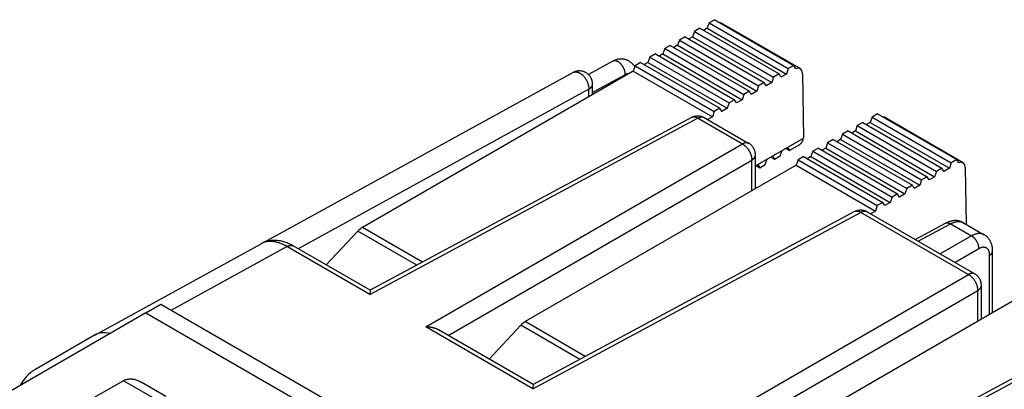
# Model space of a CAD drawing. Units: millimetres. Extents: x 118.6 to 163.2, y 79.8 to 146.1.
# Drawn here: x 133.5 to 152.3, y 139.1 to 146.1 of the extents above; entities that cross this region are included whole.
import ezdxf

# ---------------------------------------------------------------- set-up
doc = ezdxf.new("R2010")
doc.units = ezdxf.units.MM
doc.header["$LTSCALE"] = 16.335
doc.layers.get('0').update_dxf_attribs({"linetype": 'CONTINUOUS'})
for name, color, linetype in [('ASSI', 7, 'CONTINUOUS'), ('DRAFT', 7, 'CONTINUOUS'), ('RACCORDO', 7, 'CONTINUOUS')]:
    doc.layers.add(name, color=color, linetype=linetype)

msp = doc.modelspace()

# ---------------------------------------------------------------- linework, layer by layer
at = {"color": 7, "linetype": 'CONTINUOUS'}
for p, q in [((144.836, 145.344), (144.373, 145.091)), ((144.081, 145.129), (138.162, 141.883)), ((144.451, 144.71), (144.451, 144.91)), ((146.34, 144.274), (140.203, 140.974)), ((146.583, 144.27), (147.437, 143.777)), ((147.562, 142.913), (147.562, 143.561)), ((149.451, 142.477), (143.315, 139.177)), ((149.695, 142.474), (151.75, 141.287)), ((150.613, 141.943), (151.191, 142.254)), ((151.534, 142.263), (151.929, 142.035)), ((134.948, 140.121), (138.121, 141.863)), ((140.203, 140.974), (138.736, 141.821)), ((152.09, 140.546), (152.09, 141.725)), ((151.875, 140.423), (151.875, 141.07)), ((140.203, 140.974), (140.202, 140.893)), ((136.207, 140.71), (139.466, 138.828)), ((135.919, 140.543), (128.885, 136.481)), ((134.942, 140.118), (133.802, 139.46)), ((134.948, 140.121), (134.942, 140.118)), ((143.315, 139.177), (141.513, 140.217)), ((153.765, 139.987), (147.628, 136.687)), ((135.498, 139.248), (130.162, 136.238)), ((136.303, 138.951), (135.831, 139.223)), ((143.315, 139.177), (143.313, 139.097))]:
    msp.add_line(p, q, dxfattribs=at)
at = {"color": 253, "linetype": 'CONTINUOUS'}
for p, q in [((145.076, 145.088), (144.451, 144.746)), ((144.381, 144.809), (138.831, 141.766)), ((144.381, 144.669), (144.381, 144.809)), ((146.455, 144.263), (147.315, 143.766)), ((141.271, 140.276), (147.315, 143.766)), ((141.694, 140.113), (147.492, 143.46)), ((147.492, 142.873), (147.492, 143.468)), ((149.566, 142.467), (151.629, 141.276)), ((150.67, 141.91), (151.288, 142.243)), ((151.282, 142.246), (151.687, 142.012)), ((151.687, 142.012), (151.09, 141.668)), ((136.404, 140.596), (138.615, 141.81)), ((140.202, 140.893), (138.615, 141.81)), ((151.829, 141.767), (151.373, 141.504)), ((152.033, 140.514), (152.033, 141.645)), ((145.584, 137.786), (151.629, 141.276)), ((146.008, 137.622), (151.805, 140.97)), ((151.805, 140.382), (151.805, 140.97)), ((135.919, 140.543), (138.97, 138.781)), ((143.313, 139.097), (141.271, 140.276)), ((136.139, 138.878), (135.498, 139.248))]:
    msp.add_line(p, q, dxfattribs=at)
at = {"color": 7, "linetype": 'CONTINUOUS'}
for points in [[(145.212, 145.297), (145.203, 145.305), (145.194, 145.313), (145.185, 145.321), (145.176, 145.328), (145.166, 145.335), (145.156, 145.341), (145.146, 145.347), (145.136, 145.353), (145.126, 145.358), (145.116, 145.363), (145.105, 145.367), (145.094, 145.371), (145.084, 145.374), (145.073, 145.377), (145.062, 145.38), (145.051, 145.382), (145.04, 145.384), (145.029, 145.385), (145.017, 145.386), (145.006, 145.387), (144.995, 145.387), (144.983, 145.387), (144.972, 145.386), (144.96, 145.385), (144.948, 145.383), (144.937, 145.381), (144.925, 145.379), (144.913, 145.376), (144.902, 145.372), (144.89, 145.368), (144.878, 145.364), (144.867, 145.359), (144.855, 145.354), (144.844, 145.348), (144.836, 145.344)], [(144.451, 144.91), (144.451, 144.919), (144.45, 144.929), (144.449, 144.938), (144.448, 144.948), (144.446, 144.957), (144.444, 144.966), (144.442, 144.976), (144.439, 144.985), (144.436, 144.994), (144.433, 145.003), (144.429, 145.012), (144.425, 145.021), (144.42, 145.03), (144.415, 145.038), (144.41, 145.047), (144.404, 145.055), (144.399, 145.063), (144.392, 145.07), (144.386, 145.078), (144.379, 145.085), (144.372, 145.092), (144.364, 145.099), (144.357, 145.105), (144.349, 145.111), (144.341, 145.117), (144.332, 145.122), (144.324, 145.128), (144.315, 145.132), (144.306, 145.136), (144.298, 145.14), (144.288, 145.144), (144.279, 145.147), (144.269, 145.15), (144.26, 145.153), (144.251, 145.155), (144.241, 145.156), (144.232, 145.158), (144.222, 145.159), (144.212, 145.16), (144.203, 145.16), (144.193, 145.16), (144.184, 145.159), (144.175, 145.158), (144.165, 145.157), (144.156, 145.156), (144.147, 145.154), (144.138, 145.152), (144.129, 145.149), (144.12, 145.146), (144.112, 145.143), (144.103, 145.14), (144.095, 145.136), (144.086, 145.132), (144.081, 145.129)], [(145.257, 145.242), (145.253, 145.248), (145.245, 145.259), (145.237, 145.269), (145.229, 145.279), (145.221, 145.288), (145.212, 145.297)], [(146.34, 144.274), (146.348, 144.278), (146.357, 144.282), (146.366, 144.286), (146.375, 144.289), (146.384, 144.292), (146.394, 144.295), (146.403, 144.297), (146.413, 144.299), (146.423, 144.301), (146.433, 144.302), (146.442, 144.303), (146.452, 144.303), (146.462, 144.303), (146.472, 144.303), (146.482, 144.302), (146.492, 144.301), (146.502, 144.3), (146.512, 144.298), (146.522, 144.295), (146.531, 144.293), (146.541, 144.29), (146.55, 144.286), (146.559, 144.282), (146.569, 144.278), (146.577, 144.273), (146.583, 144.27)], [(147.562, 143.561), (147.562, 143.57), (147.561, 143.58), (147.56, 143.59), (147.559, 143.6), (147.557, 143.609), (147.555, 143.619), (147.553, 143.629), (147.55, 143.638), (147.546, 143.648), (147.543, 143.657), (147.539, 143.666), (147.534, 143.675), (147.529, 143.684), (147.524, 143.693), (147.519, 143.701), (147.513, 143.71), (147.507, 143.718), (147.5, 143.725), (147.493, 143.733), (147.486, 143.74), (147.479, 143.747), (147.471, 143.754), (147.463, 143.76), (147.455, 143.766), (147.446, 143.772), (147.437, 143.777)], [(149.451, 142.477), (149.46, 142.482), (149.469, 142.486), (149.477, 142.49), (149.486, 142.493), (149.496, 142.496), (149.505, 142.499), (149.515, 142.501), (149.524, 142.503), (149.534, 142.505), (149.544, 142.506), (149.554, 142.507), (149.563, 142.507), (149.573, 142.507), (149.584, 142.507), (149.594, 142.506), (149.604, 142.505), (149.613, 142.503), (149.623, 142.501), (149.633, 142.499), (149.642, 142.496), (149.652, 142.493), (149.661, 142.49), (149.671, 142.486), (149.68, 142.481), (149.689, 142.477), (149.695, 142.474)], [(151.534, 142.263), (151.531, 142.265), (151.521, 142.27), (151.51, 142.275), (151.499, 142.28), (151.488, 142.284), (151.477, 142.288), (151.466, 142.292), (151.455, 142.295), (151.443, 142.297), (151.431, 142.3), (151.419, 142.301), (151.407, 142.303), (151.395, 142.304), (151.382, 142.304), (151.369, 142.304), (151.357, 142.303), (151.344, 142.302), (151.331, 142.301), (151.318, 142.299), (151.304, 142.296), (151.291, 142.293), (151.278, 142.29), (151.265, 142.286), (151.251, 142.281), (151.238, 142.276), (151.224, 142.271), (151.211, 142.264), (151.197, 142.258), (151.191, 142.254)], [(152.09, 141.725), (152.09, 141.733), (152.089, 141.748), (152.088, 141.763), (152.087, 141.779), (152.085, 141.793), (152.082, 141.808), (152.079, 141.822), (152.076, 141.836), (152.072, 141.849), (152.068, 141.862), (152.063, 141.875), (152.058, 141.887), (152.052, 141.899), (152.047, 141.911), (152.041, 141.922), (152.034, 141.933), (152.027, 141.943), (152.02, 141.953), (152.013, 141.963), (152.005, 141.972), (151.997, 141.981), (151.988, 141.989), (151.98, 141.998), (151.971, 142.005), (151.962, 142.013), (151.952, 142.02), (151.943, 142.026), (151.933, 142.033), (151.929, 142.035)], [(138.736, 141.821), (138.722, 141.829), (138.701, 141.84), (138.681, 141.85), (138.66, 141.86), (138.639, 141.87), (138.618, 141.878), (138.597, 141.886), (138.576, 141.893), (138.555, 141.9), (138.534, 141.905), (138.513, 141.91), (138.493, 141.915), (138.472, 141.918), (138.452, 141.921), (138.432, 141.924), (138.413, 141.925), (138.393, 141.926), (138.374, 141.926), (138.355, 141.926), (138.336, 141.925), (138.318, 141.924), (138.299, 141.921), (138.281, 141.919), (138.264, 141.915), (138.246, 141.912), (138.229, 141.907), (138.212, 141.902), (138.195, 141.896), (138.179, 141.89), (138.163, 141.884), (138.147, 141.876), (138.131, 141.869), (138.121, 141.863)], [(151.875, 141.07), (151.875, 141.08), (151.875, 141.09), (151.874, 141.099), (151.872, 141.109), (151.871, 141.119), (151.869, 141.128), (151.866, 141.138), (151.863, 141.148), (151.86, 141.157), (151.856, 141.167), (151.852, 141.176), (151.848, 141.185), (151.843, 141.194), (151.838, 141.202), (151.832, 141.211), (151.826, 141.219), (151.82, 141.227), (151.813, 141.235), (151.807, 141.242), (151.799, 141.25), (151.792, 141.257), (151.784, 141.263), (151.776, 141.27), (151.768, 141.276), (151.759, 141.281), (151.75, 141.287)], [(141.513, 140.217), (141.509, 140.22), (141.504, 140.223), (141.498, 140.226), (141.493, 140.228), (141.487, 140.231), (141.482, 140.234), (141.476, 140.236), (141.47, 140.239), (141.464, 140.241), (141.458, 140.243), (141.452, 140.245), (141.446, 140.248), (141.44, 140.25), (141.434, 140.252), (141.428, 140.254), (141.422, 140.255), (141.416, 140.257), (141.41, 140.259), (141.403, 140.26), (141.397, 140.262), (141.391, 140.263), (141.385, 140.265), (141.378, 140.266), (141.372, 140.267), (141.366, 140.268), (141.359, 140.269), (141.353, 140.27), (141.347, 140.271), (141.34, 140.272), (141.334, 140.273), (141.327, 140.273), (141.321, 140.274), (141.315, 140.275), (141.308, 140.275), (141.302, 140.275), (141.296, 140.276), (141.289, 140.276), (141.283, 140.276), (141.277, 140.276), (141.271, 140.276)], [(135.532, 139.265), (135.542, 139.27), (135.554, 139.274)], [(135.554, 139.274), (135.565, 139.277), (135.577, 139.28), (135.59, 139.282), (135.602, 139.284), (135.615, 139.285), (135.629, 139.285)], [(135.629, 139.285), (135.643, 139.285), (135.657, 139.284), (135.671, 139.282), (135.686, 139.279), (135.701, 139.276), (135.717, 139.272), (135.733, 139.267), (135.749, 139.262), (135.766, 139.255), (135.783, 139.248), (135.8, 139.239), (135.818, 139.23), (135.831, 139.223)]]:
    msp.add_lwpolyline(points, dxfattribs=at)
at = {"color": 253, "linetype": 'CONTINUOUS'}
for points in [[(145.076, 145.088), (145.076, 145.095), (145.076, 145.103), (145.075, 145.11), (145.075, 145.117), (145.074, 145.124), (145.073, 145.132), (145.071, 145.139), (145.07, 145.147), (145.068, 145.155), (145.066, 145.162), (145.064, 145.17), (145.061, 145.177), (145.059, 145.185), (145.056, 145.193), (145.052, 145.2), (145.049, 145.208), (145.045, 145.215), (145.042, 145.223), (145.038, 145.23), (145.034, 145.237), (145.029, 145.244), (145.025, 145.251), (145.02, 145.258), (145.016, 145.264), (145.011, 145.271), (145.006, 145.277), (145, 145.283), (144.995, 145.289), (144.99, 145.295), (144.984, 145.3), (144.979, 145.305), (144.973, 145.311), (144.967, 145.315), (144.961, 145.32), (144.956, 145.324), (144.95, 145.328), (144.944, 145.332), (144.938, 145.335), (144.932, 145.338), (144.926, 145.341), (144.92, 145.344), (144.914, 145.346), (144.908, 145.348), (144.902, 145.35), (144.897, 145.351), (144.891, 145.352), (144.885, 145.353), (144.88, 145.354), (144.874, 145.354), (144.869, 145.353), (144.863, 145.353), (144.858, 145.352), (144.853, 145.351), (144.848, 145.35), (144.843, 145.348), (144.839, 145.346), (144.836, 145.344)], [(144.081, 145.129), (144.084, 145.131), (144.09, 145.133), (144.095, 145.135), (144.101, 145.137), (144.107, 145.139), (144.113, 145.14), (144.119, 145.141), (144.126, 145.141), (144.132, 145.141), (144.139, 145.141), (144.146, 145.14), (144.152, 145.139), (144.159, 145.137), (144.166, 145.136), (144.173, 145.134), (144.18, 145.131), (144.187, 145.128), (144.194, 145.125), (144.201, 145.122), (144.208, 145.118), (144.215, 145.114), (144.222, 145.11), (144.229, 145.105), (144.236, 145.1), (144.243, 145.094), (144.25, 145.089), (144.257, 145.083), (144.263, 145.077), (144.27, 145.07), (144.276, 145.064), (144.283, 145.057), (144.289, 145.05), (144.295, 145.042), (144.301, 145.035), (144.307, 145.027), (144.312, 145.019), (144.318, 145.011), (144.323, 145.003), (144.328, 144.995), (144.333, 144.986), (144.338, 144.977), (144.342, 144.969), (144.347, 144.96), (144.351, 144.951), (144.354, 144.942), (144.358, 144.933), (144.361, 144.924), (144.364, 144.915), (144.367, 144.906), (144.37, 144.897), (144.372, 144.888), (144.374, 144.879), (144.376, 144.87), (144.377, 144.861), (144.379, 144.852), (144.38, 144.843), (144.38, 144.835), (144.381, 144.826), (144.381, 144.818), (144.381, 144.809)], [(145.139, 145.107), (145.138, 145.107), (145.132, 145.106), (145.126, 145.106), (145.121, 145.105), (145.115, 145.104), (145.109, 145.102), (145.104, 145.101), (145.098, 145.099), (145.092, 145.096), (145.087, 145.094), (145.081, 145.091), (145.076, 145.088)], [(144.381, 144.809), (144.387, 144.813), (144.393, 144.817), (144.399, 144.822), (144.404, 144.826), (144.409, 144.83), (144.414, 144.835), (144.419, 144.839), (144.423, 144.844), (144.428, 144.849), (144.431, 144.854), (144.435, 144.859), (144.438, 144.864), (144.441, 144.869), (144.443, 144.874), (144.445, 144.879), (144.447, 144.884), (144.448, 144.89), (144.449, 144.895), (144.45, 144.9), (144.451, 144.906), (144.451, 144.91)], [(140.202, 140.893), (146.468, 144.263), (146.474, 144.266), (146.481, 144.269), (146.487, 144.272), (146.494, 144.274), (146.5, 144.276), (146.507, 144.278), (146.513, 144.279), (146.519, 144.28), (146.525, 144.281), (146.531, 144.282), (146.537, 144.282), (146.543, 144.282), (146.548, 144.281), (146.554, 144.28), (146.559, 144.279), (146.565, 144.278), (146.57, 144.276), (146.575, 144.274), (146.58, 144.272), (146.583, 144.27)], [(146.343, 144.275), (146.347, 144.277), (146.352, 144.279), (146.358, 144.281), (146.363, 144.282), (146.369, 144.283), (146.374, 144.284), (146.38, 144.284), (146.386, 144.284), (146.392, 144.284), (146.398, 144.283), (146.404, 144.282), (146.41, 144.281), (146.416, 144.279), (146.423, 144.277), (146.429, 144.275), (146.435, 144.273), (146.442, 144.27), (146.448, 144.267), (146.455, 144.263)], [(147.437, 143.777), (147.433, 143.779), (147.429, 143.781), (147.424, 143.783), (147.419, 143.785), (147.413, 143.786), (147.408, 143.787), (147.402, 143.788), (147.397, 143.789), (147.391, 143.789), (147.385, 143.789), (147.379, 143.788), (147.373, 143.787), (147.367, 143.786), (147.36, 143.785), (147.354, 143.783), (147.348, 143.781), (147.341, 143.779), (147.335, 143.776), (147.328, 143.773), (147.322, 143.77), (147.315, 143.766)], [(147.315, 143.766), (147.322, 143.763), (147.329, 143.758), (147.335, 143.754), (147.342, 143.749), (147.349, 143.744), (147.355, 143.739), (147.362, 143.733), (147.368, 143.728), (147.374, 143.722), (147.381, 143.716), (147.387, 143.709), (147.393, 143.703), (147.399, 143.696), (147.405, 143.689), (147.41, 143.681), (147.416, 143.674), (147.421, 143.667), (147.427, 143.659), (147.432, 143.651), (147.437, 143.643), (147.441, 143.635), (147.446, 143.627), (147.45, 143.619), (147.455, 143.61), (147.459, 143.602), (147.462, 143.594), (147.466, 143.585), (147.469, 143.577), (147.472, 143.568), (147.475, 143.56), (147.478, 143.551), (147.481, 143.542), (147.483, 143.534), (147.485, 143.525), (147.487, 143.517), (147.488, 143.509), (147.489, 143.5), (147.49, 143.492), (147.491, 143.484), (147.492, 143.476), (147.492, 143.468)], [(147.492, 143.46), (147.498, 143.464), (147.504, 143.468), (147.51, 143.472), (147.516, 143.477), (147.521, 143.481), (147.526, 143.486), (147.53, 143.49), (147.535, 143.495), (147.539, 143.5), (147.543, 143.505), (147.546, 143.51), (147.549, 143.515), (147.552, 143.52), (147.554, 143.525), (147.556, 143.53), (147.558, 143.535), (147.56, 143.541), (147.561, 143.546), (147.562, 143.551), (147.562, 143.556), (147.562, 143.561)], [(143.313, 139.097), (149.579, 142.466), (149.586, 142.47), (149.592, 142.473), (149.599, 142.475), (149.605, 142.478), (149.611, 142.48), (149.618, 142.481), (149.624, 142.483), (149.63, 142.484), (149.636, 142.485), (149.642, 142.485), (149.648, 142.485), (149.654, 142.485), (149.66, 142.485), (149.665, 142.484), (149.671, 142.483), (149.676, 142.482), (149.681, 142.48), (149.686, 142.478), (149.691, 142.476), (149.695, 142.474)], [(149.454, 142.479), (149.459, 142.481), (149.464, 142.483), (149.469, 142.484), (149.474, 142.486), (149.48, 142.487), (149.485, 142.487), (149.491, 142.488), (149.497, 142.488), (149.503, 142.487), (149.509, 142.487), (149.515, 142.486), (149.521, 142.484), (149.528, 142.483), (149.534, 142.481), (149.54, 142.479), (149.547, 142.476), (149.553, 142.473), (149.56, 142.47), (149.566, 142.467)], [(151.191, 142.254), (151.195, 142.256), (151.199, 142.258), (151.204, 142.26), (151.208, 142.261), (151.213, 142.262), (151.218, 142.262), (151.223, 142.263), (151.228, 142.262), (151.233, 142.262), (151.238, 142.262), (151.244, 142.261), (151.249, 142.259), (151.255, 142.258), (151.26, 142.256), (151.266, 142.254), (151.271, 142.252), (151.277, 142.249), (151.282, 142.246)], [(151.288, 142.243), (151.299, 142.249), (151.31, 142.254), (151.32, 142.259), (151.331, 142.263), (151.342, 142.268), (151.353, 142.271), (151.363, 142.275), (151.374, 142.278), (151.384, 142.28), (151.395, 142.282), (151.405, 142.284), (151.415, 142.285), (151.425, 142.286), (151.435, 142.287), (151.445, 142.287), (151.454, 142.286), (151.464, 142.285), (151.473, 142.284), (151.482, 142.282), (151.491, 142.28), (151.5, 142.278), (151.508, 142.275), (151.517, 142.271), (151.525, 142.268), (151.533, 142.264)], [(151.929, 142.035), (151.927, 142.036), (151.919, 142.04), (151.911, 142.044), (151.903, 142.047), (151.895, 142.05), (151.886, 142.052), (151.878, 142.054), (151.869, 142.056), (151.86, 142.057), (151.85, 142.057), (151.841, 142.058), (151.831, 142.058), (151.822, 142.057), (151.812, 142.056), (151.802, 142.055), (151.792, 142.053), (151.782, 142.051), (151.771, 142.048), (151.761, 142.045), (151.751, 142.042), (151.74, 142.038), (151.73, 142.033), (151.719, 142.029), (151.709, 142.024), (151.698, 142.018), (151.687, 142.012)], [(151.829, 141.767), (151.829, 141.774), (151.828, 141.781), (151.828, 141.788), (151.827, 141.795), (151.826, 141.802), (151.825, 141.809), (151.824, 141.816), (151.822, 141.824), (151.82, 141.831), (151.818, 141.838), (151.816, 141.846), (151.813, 141.853), (151.811, 141.86), (151.808, 141.868), (151.805, 141.875), (151.801, 141.882), (151.798, 141.89), (151.794, 141.897), (151.79, 141.904), (151.786, 141.911), (151.782, 141.918), (151.778, 141.924), (151.773, 141.931), (151.769, 141.937), (151.764, 141.944), (151.759, 141.95), (151.754, 141.956), (151.749, 141.962), (151.743, 141.968), (151.738, 141.973), (151.733, 141.978), (151.727, 141.983), (151.722, 141.988), (151.716, 141.993), (151.71, 141.997), (151.705, 142.001), (151.699, 142.005), (151.693, 142.009), (151.687, 142.012)], [(138.615, 141.81), (138.597, 141.82), (138.58, 141.829), (138.563, 141.838), (138.547, 141.845), (138.531, 141.853), (138.515, 141.859), (138.499, 141.866), (138.483, 141.872), (138.467, 141.877), (138.452, 141.882), (138.436, 141.887), (138.42, 141.891), (138.405, 141.895), (138.389, 141.898), (138.374, 141.9), (138.359, 141.903), (138.344, 141.904), (138.329, 141.906), (138.314, 141.906), (138.3, 141.907), (138.285, 141.906), (138.271, 141.906), (138.256, 141.904), (138.242, 141.903), (138.227, 141.9), (138.212, 141.897), (138.197, 141.894), (138.183, 141.89), (138.169, 141.885), (138.155, 141.879), (138.141, 141.873), (138.128, 141.867)], [(138.615, 141.81), (138.622, 141.814), (138.629, 141.817), (138.636, 141.82), (138.643, 141.823), (138.649, 141.825), (138.656, 141.828), (138.663, 141.829), (138.67, 141.831), (138.676, 141.832), (138.683, 141.832), (138.689, 141.832), (138.695, 141.832), (138.702, 141.832), (138.708, 141.831), (138.713, 141.83), (138.719, 141.828), (138.725, 141.826), (138.73, 141.824), (138.735, 141.822)], [(152.033, 141.645), (152.033, 141.652), (152.033, 141.66), (152.033, 141.667), (152.032, 141.674), (152.031, 141.681), (152.03, 141.687), (152.029, 141.694), (152.027, 141.7), (152.026, 141.706), (152.024, 141.713), (152.022, 141.718), (152.02, 141.724), (152.017, 141.73), (152.015, 141.735), (152.012, 141.74), (152.009, 141.745), (152.006, 141.75), (152.003, 141.754), (152, 141.758), (151.996, 141.763), (151.992, 141.766), (151.988, 141.77), (151.984, 141.773), (151.98, 141.777), (151.976, 141.779), (151.971, 141.782), (151.967, 141.784), (151.962, 141.787), (151.957, 141.789), (151.952, 141.79), (151.947, 141.792), (151.942, 141.793), (151.937, 141.794), (151.931, 141.794), (151.926, 141.795), (151.92, 141.795), (151.915, 141.795), (151.909, 141.795), (151.903, 141.794), (151.897, 141.793), (151.891, 141.792), (151.885, 141.791), (151.879, 141.789), (151.873, 141.787), (151.866, 141.785), (151.86, 141.783), (151.854, 141.78), (151.848, 141.777), (151.841, 141.774), (151.835, 141.771), (151.829, 141.767)], [(152.033, 141.645), (152.039, 141.648), (152.045, 141.652), (152.05, 141.656), (152.055, 141.66), (152.06, 141.664), (152.064, 141.669), (152.068, 141.673), (152.072, 141.678), (152.075, 141.682), (152.078, 141.687), (152.081, 141.692), (152.083, 141.696), (152.085, 141.701), (152.087, 141.706), (152.088, 141.711), (152.089, 141.716), (152.089, 141.721), (152.09, 141.725)], [(151.75, 141.287), (151.747, 141.289), (151.742, 141.291), (151.737, 141.293), (151.732, 141.294), (151.727, 141.296), (151.721, 141.297), (151.716, 141.298), (151.71, 141.298), (151.704, 141.298), (151.698, 141.298), (151.692, 141.298), (151.686, 141.297), (151.68, 141.296), (151.674, 141.294), (151.667, 141.293), (151.661, 141.291), (151.655, 141.288), (151.648, 141.286), (151.642, 141.283), (151.635, 141.279), (151.629, 141.276)], [(151.629, 141.276), (151.635, 141.272), (151.642, 141.268), (151.649, 141.263), (151.655, 141.259), (151.662, 141.254), (151.668, 141.248), (151.675, 141.243), (151.681, 141.237), (151.688, 141.231), (151.694, 141.225), (151.7, 141.219), (151.706, 141.212), (151.712, 141.205), (151.718, 141.198), (151.724, 141.191), (151.729, 141.184), (151.735, 141.176), (151.74, 141.168), (151.745, 141.161), (151.75, 141.153), (151.755, 141.145), (151.759, 141.137), (151.764, 141.128), (151.768, 141.12), (151.772, 141.112), (151.776, 141.103), (151.779, 141.095), (151.783, 141.086), (151.786, 141.078), (151.789, 141.069), (151.791, 141.06), (151.794, 141.052), (151.796, 141.043), (151.798, 141.035), (151.8, 141.026), (151.801, 141.018), (151.803, 141.01), (151.804, 141.002), (151.804, 140.993), (151.805, 140.985), (151.805, 140.978), (151.805, 140.97)], [(151.805, 140.97), (151.812, 140.974), (151.818, 140.978), (151.823, 140.982), (151.829, 140.986), (151.834, 140.991), (151.839, 140.995), (151.844, 141), (151.848, 141.004), (151.852, 141.009), (151.856, 141.014), (151.859, 141.019), (151.862, 141.024), (151.865, 141.029), (151.868, 141.034), (151.87, 141.04), (151.872, 141.045), (151.873, 141.05), (151.874, 141.055), (151.875, 141.061), (151.875, 141.066), (151.875, 141.07)], [(147.627, 136.606), (153.893, 139.976), (153.899, 139.979), (153.906, 139.982), (153.912, 139.985), (153.918, 139.987), (153.925, 139.989), (153.931, 139.991), (153.937, 139.992), (153.944, 139.993), (153.95, 139.994), (153.956, 139.995), (153.962, 139.995), (153.967, 139.995), (153.973, 139.994), (153.979, 139.993), (153.984, 139.992), (153.989, 139.991), (153.995, 139.989), (153.999, 139.987), (154.004, 139.985), (154.008, 139.983)]]:
    msp.add_lwpolyline(points, dxfattribs=at)
at = {"color": 7, "linetype": 'CONTINUOUS'}
for centre, major_axis, ratio, start_param, end_param in [((135.442, 139.251), (-0.5, 0.866), 0.577259, -0.496106, -0.012357), ((134.803, 137.727), (-1, 1.732), 0.577259, -0.000111, 0.349137), ((135.496, 138.839), (0.252, 0.432), 0.580681, 0.68904, 0.782572)]:
    msp.add_ellipse(centre, major_axis=major_axis, ratio=ratio, start_param=start_param, end_param=end_param, dxfattribs=at)
at = {"layer": 'ASSI', "color": 7, "linetype": 'CONTINUOUS'}
msp.add_line((135.919, 140.543), (136.208, 140.709), dxfattribs=at)
at = {"layer": 'DRAFT', "color": 7, "linetype": 'CONTINUOUS'}
for p, q in [((146.678, 146.076), (146.641, 145.974)), ((146.784, 146.137), (146.678, 146.076)), ((146.678, 146.076), (148.189, 145.203)), ((146.784, 146.137), (148.295, 145.264)), ((146.395, 145.912), (146.358, 145.811)), ((146.501, 145.973), (146.395, 145.912)), ((146.395, 145.912), (147.906, 145.04)), ((146.501, 145.973), (148.012, 145.101)), ((146.641, 145.974), (146.57, 145.933)), ((146.641, 145.974), (148.155, 145.1)), ((146.112, 145.749), (146.075, 145.648)), ((146.218, 145.81), (146.112, 145.749)), ((146.112, 145.749), (147.623, 144.876)), ((146.218, 145.81), (147.729, 144.938)), ((146.358, 145.811), (146.287, 145.77)), ((146.358, 145.811), (147.872, 144.937)), ((145.829, 145.586), (145.792, 145.484)), ((145.935, 145.647), (145.829, 145.586)), ((145.829, 145.586), (147.34, 144.713)), ((145.935, 145.647), (147.446, 144.774)), ((146.075, 145.648), (146.005, 145.607)), ((146.075, 145.648), (147.589, 144.774)), ((145.546, 145.422), (145.51, 145.321)), ((145.652, 145.484), (145.546, 145.422)), ((145.546, 145.422), (147.057, 144.55)), ((145.652, 145.484), (147.163, 144.611)), ((145.792, 145.484), (145.722, 145.443)), ((145.792, 145.484), (147.306, 144.61)), ((145.263, 145.259), (145.227, 145.158)), ((145.227, 145.158), (146.74, 144.284)), ((145.369, 145.32), (145.263, 145.259)), ((145.263, 145.259), (146.775, 144.386)), ((145.369, 145.32), (146.881, 144.448)), ((145.51, 145.321), (145.439, 145.28)), ((145.51, 145.321), (147.023, 144.447)), ((148.189, 145.203), (148.155, 145.1)), ((148.295, 145.264), (148.189, 145.203)), ((148.331, 145.202), (148.295, 145.264)), ((147.906, 145.04), (147.872, 144.937)), ((148.012, 145.101), (147.906, 145.04)), ((148.049, 145.039), (148.012, 145.101)), ((148.155, 145.1), (148.049, 145.039)), ((148.458, 145.11), (148.476, 143.874)), ((147.446, 144.774), (147.34, 144.713)), ((147.483, 144.712), (147.446, 144.774)), ((147.589, 144.774), (147.483, 144.712)), ((147.623, 144.876), (147.589, 144.774)), ((147.729, 144.938), (147.623, 144.876)), ((147.766, 144.876), (147.729, 144.938)), ((147.872, 144.937), (147.766, 144.876)), ((147.163, 144.611), (147.057, 144.55)), ((147.2, 144.549), (147.163, 144.611)), ((147.306, 144.61), (147.2, 144.549)), ((147.34, 144.713), (147.306, 144.61)), ((146.775, 144.386), (146.74, 144.284)), ((146.881, 144.448), (146.775, 144.386)), ((146.917, 144.386), (146.881, 144.448)), ((147.023, 144.447), (146.917, 144.386)), ((147.057, 144.55), (147.023, 144.447)), ((149.789, 144.279), (149.752, 144.178)), ((149.895, 144.34), (149.789, 144.279)), ((149.789, 144.279), (151.3, 143.407)), ((149.895, 144.34), (151.406, 143.468)), ((149.329, 144.014), (149.223, 143.953)), ((149.329, 144.014), (150.84, 143.141)), ((149.469, 144.014), (149.399, 143.974)), ((149.506, 144.116), (149.469, 144.014)), ((149.469, 144.014), (150.983, 143.141)), ((149.612, 144.177), (149.506, 144.116)), ((149.506, 144.116), (151.017, 143.243)), ((149.612, 144.177), (151.123, 143.305)), ((149.752, 144.178), (149.682, 144.137)), ((149.752, 144.178), (151.266, 143.304)), ((147.562, 143.346), (148.476, 143.874)), ((149.046, 143.85), (148.94, 143.789)), ((149.046, 143.85), (150.558, 142.978)), ((149.187, 143.851), (149.116, 143.81)), ((149.223, 143.953), (149.187, 143.851)), ((149.187, 143.851), (150.7, 142.977)), ((149.223, 143.953), (150.734, 143.08)), ((148.033, 143.538), (148.07, 143.639)), ((148.14, 143.68), (148.21, 143.64)), ((148.176, 143.7), (148.21, 143.64)), ((148.404, 143.752), (148.21, 143.64)), ((148.764, 143.687), (148.657, 143.626)), ((148.764, 143.687), (150.275, 142.815)), ((148.904, 143.688), (148.833, 143.647)), ((148.94, 143.789), (148.904, 143.688)), ((148.904, 143.688), (150.417, 142.814)), ((148.94, 143.789), (150.452, 142.917)), ((147.75, 143.374), (147.787, 143.476)), ((147.857, 143.516), (147.927, 143.476)), ((147.893, 143.537), (147.927, 143.476)), ((147.927, 143.476), (148.033, 143.538)), ((148.375, 143.463), (148.338, 143.361)), ((148.481, 143.524), (148.375, 143.463)), ((148.375, 143.463), (149.886, 142.59)), ((148.481, 143.524), (149.992, 142.651)), ((148.621, 143.525), (148.55, 143.484)), ((148.657, 143.626), (148.621, 143.525)), ((148.621, 143.525), (150.135, 142.651)), ((148.657, 143.626), (150.169, 142.753)), ((151.406, 143.468), (151.3, 143.407)), ((151.443, 143.406), (151.406, 143.468)), ((147.575, 143.353), (147.644, 143.313)), ((147.61, 143.374), (147.644, 143.313)), ((147.644, 143.313), (147.75, 143.374)), ((148.338, 143.361), (149.852, 142.487)), ((151.123, 143.305), (151.017, 143.243)), ((151.16, 143.243), (151.123, 143.305)), ((151.266, 143.304), (151.16, 143.243)), ((151.3, 143.407), (151.266, 143.304)), ((151.569, 143.314), (151.585, 142.233)), ((150.734, 143.08), (150.7, 142.977)), ((150.84, 143.141), (150.734, 143.08)), ((150.877, 143.079), (150.84, 143.141)), ((150.983, 143.141), (150.877, 143.079)), ((151.017, 143.243), (150.983, 143.141)), ((150.452, 142.917), (150.417, 142.814)), ((150.558, 142.978), (150.452, 142.917)), ((150.594, 142.916), (150.558, 142.978)), ((150.7, 142.977), (150.594, 142.916)), ((150.169, 142.753), (150.135, 142.651)), ((150.275, 142.815), (150.169, 142.753)), ((150.311, 142.753), (150.275, 142.815)), ((150.417, 142.814), (150.311, 142.753)), ((149.886, 142.59), (149.852, 142.487)), ((149.992, 142.651), (149.886, 142.59)), ((150.029, 142.589), (149.992, 142.651)), ((150.135, 142.651), (150.029, 142.589))]:
    msp.add_line(p, q, dxfattribs=at)
for centre, major_axis, ratio, start_param, end_param in [((148.316, 145.029), (0.097, 0.175), 0.587319, 5.4888, 6.934268), ((148.405, 143.833), (0.0513, 0.0859), 0.567168, -2.34772, -0.776923), ((151.427, 143.232), (0.097, 0.175), 0.587319, 5.4888, 6.934268)]:
    msp.add_ellipse(centre, major_axis=major_axis, ratio=ratio, start_param=start_param, end_param=end_param, dxfattribs=at)
at = {"layer": 'RACCORDO', "color": 7, "linetype": 'CONTINUOUS'}
for p, q in [((148.415, 145.203), (146.899, 146.078)), ((145.227, 145.158), (140.056, 142.172)), ((146.74, 144.284), (146.65, 144.231)), ((151.526, 143.406), (150.011, 144.281)), ((148.338, 143.361), (143.167, 140.376)), ((149.852, 142.487), (149.761, 142.435)), ((139.971, 142.103), (139.366, 141.457)), ((152.651, 140.871), (147.481, 137.885)), ((143.082, 140.307), (142.477, 139.661))]:
    msp.add_line(p, q, dxfattribs=at)
at = {"layer": 'RACCORDO', "color": 253, "linetype": 'CONTINUOUS'}
for p, q in [((141.202, 141.511), (140.056, 142.172)), ((141.096, 141.454), (139.971, 142.103)), ((144.207, 139.657), (143.082, 140.307)), ((144.313, 139.714), (143.167, 140.376))]:
    msp.add_line(p, q, dxfattribs=at)
at = {"layer": 'RACCORDO', "color": 7, "linetype": 'CONTINUOUS'}
for centre in [(140.052, 141.929), (143.164, 140.133)]:
    msp.add_ellipse(centre, major_axis=(0.154, 0.258), ratio=0.567168, start_param=0.793873, end_param=1.204409, dxfattribs=at)

doc.saveas('drawing.dxf')
